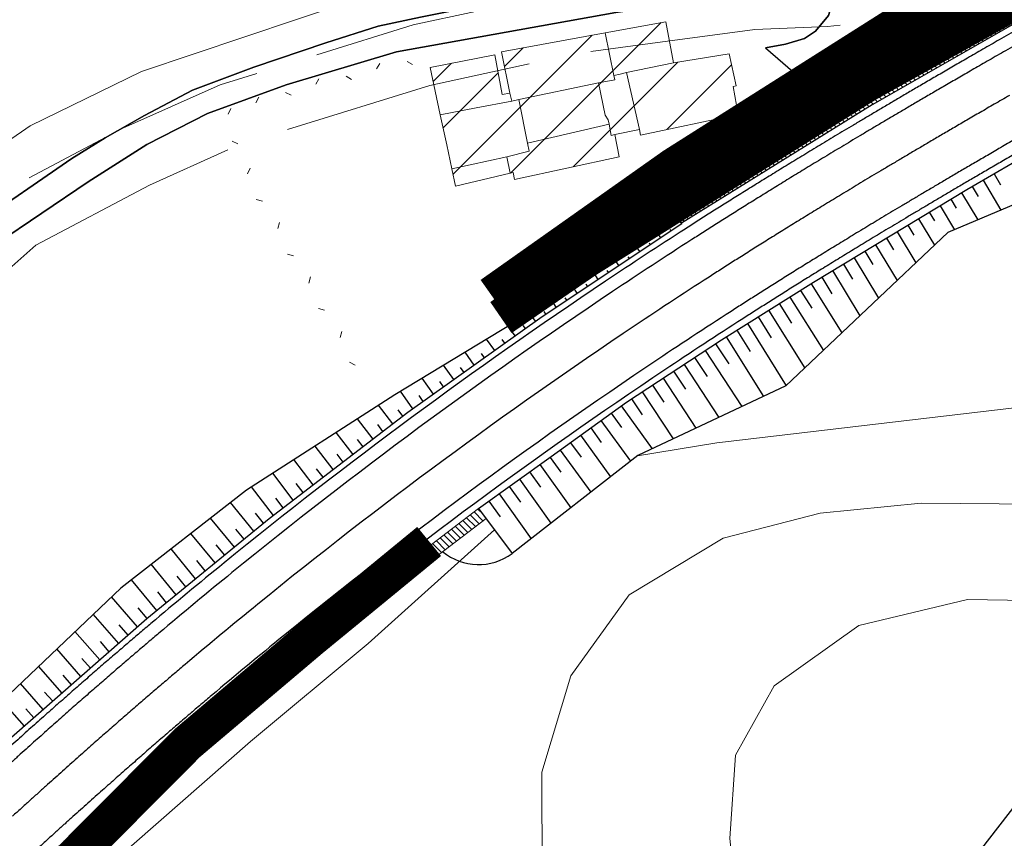
# Model space of a CAD drawing. Units: millimetres. Extents: x 2385024 to 2387038, y 4759138 to 4760472.
# Drawn here: x 2385629 to 2385708, y 4759337 to 4759402 of the extents above; entities that cross this region are included whole.
import ezdxf
from ezdxf.lldxf.tags import DXFTag

# ---------------------------------------------------------------- set-up
doc = ezdxf.new("R2010")
doc.units = ezdxf.units.MM
doc.linetypes.add('MARCIAP', pattern=[2, 1, -1])
for name, color, linetype, plot in [('2D-BARBETTE', 8, 'Continuous', False), ('2D-MURO', 1, 'Continuous', False), ('2D_RILEVATO_FSS_FDR-FSS', 2, 'Continuous', False)]:
    doc.layers.add(name, color=color, linetype=linetype, plot=plot)
doc.layers.add('2D-GRADONI', color=4, linetype='Continuous', lineweight=5, plot=False)
for name, color, linetype in [('BARRIERE ACUSTICHE', 140, 'TRATTEGGIATA'), ('Carreggiabile', 8, 'Continuous'), ('CORDOLO E ZANELLA', 240, 'Continuous'), ('Fosso', 6, 'Continuous'), ('GUARD RAIL', 30, 'Continuous'), ('rotabile secondaria o carrozzabile a fondo naturale sistemato percorribile', 9, 'Continuous')]:
    doc.layers.add(name, color=color, linetype=linetype)
for name, color, linetype, lineweight in [('CD-BANCHINE', 7, 'Continuous', 30), ('CD-CORSIE', 7, 'Continuous', 30), ('Curve di livello grigie', 8, 'Continuous', 5), ('Curve di livello verdi', 70, 'Continuous', 5), ('Edifici', 5, 'Continuous', 13), ('Retini', 8, 'Continuous', 5), ('Tratteggiata2', 6, 'Continuous', 5)]:
    doc.layers.add(name, color=color, linetype=linetype, lineweight=lineweight)
tags = doc.linetypes.add('TRATTEGGIATA', pattern=[0.75, 0.5, -0.25]).pattern_tags.tags
tags[6:7] = [DXFTag(74, 4), DXFTag(75, 0), DXFTag(340, '0'), DXFTag(46, 1.0), DXFTag(50, 0.0), DXFTag(44, 0.0), DXFTag(45, 0.0)]
tags[4:5] = [DXFTag(74, 4), DXFTag(75, 0), DXFTag(340, '0'), DXFTag(46, 1.0), DXFTag(50, 0.0), DXFTag(44, 0.0), DXFTag(45, 0.0)]
pattern_1 = [(45, (2387252.5097, 4759025.384), (-2.245064, 2.245064), [])]

# ---------------------------------------------------------------- blocks, each defined once
blk = doc.blocks.new('BARB01')
blk.add_line((0, 0), (1, 0))

msp = doc.modelspace()

# ---------------------------------------------------------------- hatches: boundary and pattern name
at = {"layer": '2D-GRADONI', "linetype": 'Continuous'}
h = msp.add_hatch(dxfattribs=at)
h.set_pattern_fill('ANSI31', color=256, scale=3, angle=90, style=0)
h.set_pattern_definition([(135, (2385548.39923, 4759263.7477), (-0.265165, -0.265165), [])])
h.paths.add_polyline_path([(2385588.783, 4759295.746), (2385588.549, 4759295.949), (2385587.34, 4759295.126), (2385586.946, 4759295.705), (2385585.668, 4759294.836), (2385567.587, 4759283.617), (2385560.502, 4759278.424), (2385554.627, 4759273.343), (2385548.399, 4759264.24), (2385549.119, 4759263.748), (2385555.11, 4759272.476), (2385561.094, 4759277.617), (2385568.178, 4759282.495), (2385586.209, 4759293.996)])
h.paths.add_polyline_path([(2385592.572, 4759298.789), (2385592.685, 4759298.499), (2385596.282, 4759301.213), (2385613.014, 4759316.186), (2385645.945, 4759346.204), (2385655.439, 4759353.978), (2385666.207, 4759362.222), (2385665.611, 4759363.024), (2385654.817, 4759354.762), (2385645.299, 4759346.968), (2385612.326, 4759316.912), (2385595.661, 4759301.996), (2385593.324, 4759300.233), (2385593.745, 4759299.674)])
at = {"layer": '2D-MURO', "linetype": 'Continuous'}
h = msp.add_hatch(dxfattribs=at)
h.set_pattern_fill('ANSI31', color=256, scale=3, angle=90, style=0)
h.set_pattern_definition([(135, (2385681.6174, 4759385.75157), (-0.265165, -0.265165), [])])
h.paths.add_polyline_path([(2385720.651, 4759408.727), (2385720.503, 4759408.988), (2385696.817, 4759395.442), (2385681.617, 4759386.004), (2385681.779, 4759385.752), (2385696.97, 4759395.184)])
at = {"layer": 'Retini'}
h = msp.add_hatch(dxfattribs=at)
h.set_pattern_fill('ANSI31', color=256, style=0)
h.set_pattern_definition(pattern_1)
h.paths.add_polyline_path([(2385668.829, 4759395.613), (2385675.155, 4759396.944), (2385675.701, 4759394.353), (2385675.934, 4759394.006), (2385676.004, 4759393.657), (2385676.186, 4759392.755), (2385676.474, 4759392.814), (2385678.442, 4759393.218), (2385678.52, 4759392.769), (2385686.301, 4759394.427), (2385685.894, 4759396.651), (2385686.128, 4759396.706), (2385685.589, 4759399.256), (2385681.133, 4759398.527), (2385680.536, 4759401.811), (2385675.696, 4759400.927), (2385667.432, 4759399.417), (2385668.087, 4759396.108), (2385667.501, 4759396.013), (2385666.908, 4759399.175), (2385661.74, 4759398.174), (2385662.551, 4759394.401), (2385663.067, 4759392.001), (2385663.475, 4759390.1), (2385663.775, 4759388.707), (2385668.115, 4759389.743), (2385667.848, 4759391.045), (2385669.642, 4759391.496), (2385669.516, 4759392.134)])
h = msp.add_hatch(dxfattribs=at)
h.set_pattern_fill('ANSI31', color=256, style=0)
h.set_pattern_definition(pattern_1)
h.paths.add_polyline_path([(2385676.004, 4759393.657), (2385675.934, 4759394.006), (2385675.701, 4759394.353), (2385675.155, 4759396.944), (2385668.829, 4759395.613), (2385669.516, 4759392.134)], flags=17)
h = msp.add_hatch(dxfattribs=at)
h.set_pattern_fill('ANSI31', color=256, style=0)
h.set_pattern_definition(pattern_1)
h.paths.add_polyline_path([(2385676.474, 4759392.814), (2385676.186, 4759392.755), (2385676.004, 4759393.657), (2385669.516, 4759392.134), (2385669.642, 4759391.496), (2385667.848, 4759391.045), (2385668.115, 4759389.743), (2385668.352, 4759389.789), (2385668.48, 4759389.228), (2385676.822, 4759391.056)], flags=17)

# ---------------------------------------------------------------- linework, layer by layer
at = {"layer": '2D-BARBETTE'}
for points in [[(2385665.611, 4759363.024), (2385671.397, 4759367.157), (2385677.39, 4759371.486), (2385684.974, 4759376.467), (2385692.308, 4759381.054), (2385704.515, 4759388.436), (2385719.341, 4759397.06), (2385735.128, 4759405.987), (2385751.546, 4759415.285), (2385763.48, 4759422.042), (2385772.679, 4759427.147)], [(2385706.683, 4759389.697), (2385707.196, 4759388.815)], [(2385705.818, 4759389.194), (2385707.22, 4759386.784)], [(2385704.094, 4759388.181), (2385705.402, 4759386.017)], [(2385704.954, 4759388.691), (2385705.422, 4759387.887)], [(2385703.238, 4759387.664), (2385703.67, 4759386.95)], [(2385701.527, 4759386.629), (2385701.933, 4759385.956)], [(2385702.382, 4759387.146), (2385703.54, 4759385.232)], [(2385681.793, 4759385.707), (2385681.602, 4759385.995)], [(2385700.671, 4759386.111), (2385701.946, 4759384.003)], [(2385680.128, 4759384.6), (2385679.904, 4759384.937)], [(2385680.961, 4759385.153), (2385680.888, 4759385.263)], [(2385698.96, 4759385.076), (2385700.459, 4759382.596)], [(2385699.815, 4759385.594), (2385700.301, 4759384.791)], [(2385679.296, 4759384.046), (2385679.211, 4759384.173)], [(2385698.104, 4759384.559), (2385698.668, 4759383.626)], [(2385678.463, 4759383.492), (2385678.205, 4759383.88)], [(2385696.392, 4759383.524), (2385697.036, 4759382.46)], [(2385697.248, 4759384.041), (2385698.973, 4759381.189)], [(2385676.798, 4759382.384), (2385676.506, 4759382.823)], [(2385677.631, 4759382.938), (2385677.534, 4759383.082)], [(2385695.537, 4759383.006), (2385697.487, 4759379.781)], [(2385675.133, 4759381.276), (2385674.807, 4759381.765)], [(2385675.966, 4759381.83), (2385675.858, 4759381.992)], [(2385693.825, 4759381.972), (2385696.001, 4759378.374)], [(2385694.681, 4759382.489), (2385695.403, 4759381.295)], [(2385692.97, 4759381.454), (2385693.771, 4759380.13)], [(2385673.468, 4759380.168), (2385673.108, 4759380.708)], [(2385674.301, 4759380.722), (2385674.181, 4759380.902)], [(2385691.268, 4759380.403), (2385692.163, 4759378.972)], [(2385692.116, 4759380.934), (2385694.567, 4759377.015)], [(2385671.803, 4759379.06), (2385671.41, 4759379.651)], [(2385672.636, 4759379.614), (2385672.504, 4759379.812)], [(2385690.42, 4759379.873), (2385693.085, 4759375.612)], [(2385670.971, 4759378.506), (2385670.827, 4759378.721)], [(2385688.724, 4759378.813), (2385691.604, 4759374.209)], [(2385689.572, 4759379.343), (2385690.543, 4759377.792)], [(2385670.15, 4759377.934), (2385669.684, 4759378.587)], [(2385687.877, 4759378.282), (2385688.922, 4759376.611)], [(2385668.522, 4759376.772), (2385667.968, 4759377.549)], [(2385669.336, 4759377.353), (2385669.157, 4759377.604)], [(2385686.181, 4759377.222), (2385687.243, 4759375.524)], [(2385687.029, 4759377.752), (2385690.122, 4759372.806)], [(2385666.894, 4759375.611), (2385666.251, 4759376.512)], [(2385667.708, 4759376.191), (2385667.499, 4759376.485)], [(2385685.333, 4759376.691), (2385688.304, 4759371.942)], [(2385665.266, 4759374.449), (2385664.534, 4759375.474)], [(2385683.656, 4759375.601), (2385686.589, 4759371.136)], [(2385684.492, 4759376.15), (2385685.546, 4759374.546)], [(2385666.08, 4759375.03), (2385665.84, 4759375.367)], [(2385682.821, 4759375.052), (2385683.819, 4759373.532)], [(2385663.639, 4759373.287), (2385662.818, 4759374.436)], [(2385664.452, 4759373.868), (2385664.181, 4759374.248)], [(2385681.149, 4759373.955), (2385682.093, 4759372.517)], [(2385681.985, 4759374.504), (2385684.76, 4759370.277)], [(2385662.011, 4759372.125), (2385661.101, 4759373.399)], [(2385662.825, 4759372.706), (2385662.522, 4759373.13)], [(2385680.313, 4759373.406), (2385682.932, 4759369.418)], [(2385660.383, 4759370.963), (2385659.385, 4759372.361)], [(2385679.477, 4759372.857), (2385680.366, 4759371.503)], [(2385661.197, 4759371.544), (2385660.863, 4759372.011)], [(2385677.805, 4759371.759), (2385678.64, 4759370.489)], [(2385678.641, 4759372.308), (2385681.103, 4759368.559)], [(2385658.785, 4759369.761), (2385657.64, 4759371.256)], [(2385659.579, 4759370.369), (2385659.195, 4759370.869)], [(2385676.982, 4759371.191), (2385679.446, 4759367.781)], [(2385657.196, 4759368.545), (2385655.953, 4759370.17)], [(2385675.361, 4759370.02), (2385677.703, 4759366.778)], [(2385676.172, 4759370.606), (2385676.995, 4759369.466)], [(2385657.99, 4759369.153), (2385657.573, 4759369.699)], [(2385674.551, 4759369.435), (2385675.378, 4759368.289)], [(2385655.608, 4759367.329), (2385654.265, 4759369.084)], [(2385656.402, 4759367.937), (2385655.95, 4759368.529)], [(2385673.74, 4759368.849), (2385676.125, 4759365.547)], [(2385654.02, 4759366.114), (2385652.578, 4759367.997)], [(2385672.119, 4759367.678), (2385674.547, 4759364.316)], [(2385672.929, 4759368.263), (2385673.772, 4759367.097)], [(2385652.432, 4759364.898), (2385650.891, 4759366.911)], [(2385654.814, 4759366.722), (2385654.327, 4759367.358)], [(2385671.308, 4759367.093), (2385672.159, 4759365.9)], [(2385653.226, 4759365.506), (2385652.704, 4759366.188)], [(2385670.494, 4759366.511), (2385672.951, 4759363.071)], [(2385650.844, 4759363.682), (2385649.204, 4759365.825)], [(2385668.866, 4759365.349), (2385671.373, 4759361.839)], [(2385669.68, 4759365.93), (2385670.549, 4759364.714)], [(2385649.256, 4759362.467), (2385647.517, 4759364.739)], [(2385651.638, 4759364.29), (2385651.081, 4759365.017)], [(2385668.053, 4759364.768), (2385668.939, 4759363.527)], [(2385650.05, 4759363.074), (2385649.459, 4759363.847)], [(2385667.239, 4759364.187), (2385669.795, 4759360.608)], [(2385647.7, 4759361.211), (2385645.837, 4759363.486)], [(2385666.425, 4759363.606), (2385667.328, 4759362.341)], [(2385646.152, 4759359.944), (2385644.259, 4759362.256)], [(2385648.473, 4759361.844), (2385647.827, 4759362.634)], [(2385646.926, 4759360.577), (2385646.269, 4759361.38)], [(2385644.605, 4759358.676), (2385642.68, 4759361.027)], [(2385643.057, 4759357.409), (2385641.102, 4759359.798)], [(2385645.379, 4759359.31), (2385644.71, 4759360.126)], [(2385641.51, 4759356.142), (2385639.523, 4759358.569)], [(2385643.831, 4759358.043), (2385643.152, 4759358.872)], [(2385642.284, 4759356.776), (2385641.594, 4759357.618)], [(2385639.963, 4759354.875), (2385637.945, 4759357.34)], [(2385638.436, 4759353.583), (2385636.347, 4759355.966)], [(2385640.736, 4759355.509), (2385640.036, 4759356.365)], [(2385639.189, 4759354.242), (2385638.477, 4759355.111)], [(2385636.932, 4759352.265), (2385634.897, 4759354.586)], [(2385637.684, 4759352.924), (2385636.963, 4759353.747)], [(2385635.428, 4759350.946), (2385633.447, 4759353.207)], [(2385636.18, 4759351.606), (2385635.477, 4759352.407)], [(2385633.925, 4759349.628), (2385631.997, 4759351.827)], [(2385632.421, 4759348.31), (2385630.547, 4759350.447)], [(2385634.676, 4759350.287), (2385633.992, 4759351.068)], [(2385633.173, 4759348.969), (2385632.507, 4759349.728)], [(2385630.917, 4759346.991), (2385629.097, 4759349.067)], [(2385631.669, 4759347.65), (2385631.022, 4759348.388)], [(2385629.413, 4759345.673), (2385627.647, 4759347.687)], [(2385630.165, 4759346.332), (2385629.537, 4759347.048)]]:
    msp.add_lwpolyline(points, dxfattribs=at)
at = {"layer": '2D-BARBETTE', "linetype": 'Continuous', "flags": 128}
msp.add_lwpolyline([(2385681.793, 4759385.707), (2385670.669, 4759378.305), (2385659.967, 4759370.666), (2385648.911, 4759362.203), (2385639.166, 4759354.223), (2385626.64, 4759343.242), (2385606.124, 4759324.189), (2385605.715, 4759323.893)], dxfattribs=at)
at = {"layer": '2D-GRADONI', "linetype": 'Continuous'}
msp.add_line((2385654.817, 4759354.762), (2385665.611, 4759363.024), dxfattribs=at)
for points in [[(2385666.207, 4759362.222), (2385655.439, 4759353.978), (2385645.945, 4759346.204), (2385613.014, 4759316.186), (2385596.282, 4759301.213), (2385592.685, 4759298.499)], [(2385666.879, 4759361.312), (2385656.799, 4759352.264), (2385647.43, 4759344.448), (2385613.99, 4759315.155), (2385597.335, 4759299.887), (2385593.367, 4759296.748)], [(2385654.817, 4759354.762), (2385645.299, 4759346.968), (2385612.326, 4759316.912), (2385595.661, 4759301.996), (2385591.727, 4759299.029)]]:
    msp.add_lwpolyline(points, dxfattribs=at)
at = {"layer": '2D-MURO', "linetype": 'Continuous'}
msp.add_line((2385681.347, 4759386.425), (2385681.779, 4759385.752), dxfattribs=at)
for points in [[(2385720.257, 4759409.423), (2385696.562, 4759395.872), (2385681.347, 4759386.425)], [(2385720.503, 4759408.988), (2385696.817, 4759395.442), (2385681.617, 4759386.004)], [(2385720.651, 4759408.727), (2385696.97, 4759395.184), (2385681.779, 4759385.752)]]:
    msp.add_lwpolyline(points, dxfattribs=at)
at = {"layer": '2D_RILEVATO_FSS_FDR-FSS', "linetype": 'Continuous'}
msp.add_line((2385665.611, 4759363.024), (2385668.277, 4759359.424), dxfattribs=at)
for points in [[(2385772.829, 4759426.887), (2385777.089, 4759419.347), (2385763.709, 4759412.357), (2385728.079, 4759395.585), (2385703.004, 4759385.005), (2385690.101, 4759372.786), (2385678.296, 4759367.241), (2385668.273, 4759359.421)], [(2385681.617, 4759386.004), (2385670.24, 4759378.923), (2385658.924, 4759372.083), (2385647.111, 4759364.478), (2385637.094, 4759356.677), (2385604.26, 4759325.433), (2385605.233, 4759324.402), (2385605.509, 4759324.111), (2385605.715, 4759323.893)]]:
    msp.add_lwpolyline(points, dxfattribs=at)
msp.add_arc((2385665.611, 4759363.024), 4.48, 230.32948, 306.44908, dxfattribs=at)
at = {"layer": 'BARRIERE ACUSTICHE', "linetype": 'MARCIAP', "const_width": 3}
msp.add_lwpolyline([(2385666.633, 4759380.009), (2385681.171, 4759390.282), (2385698.935, 4759401.529), (2385714.078, 4759408.665), (2385727.211, 4759416.285)], dxfattribs=at)
at = {"layer": 'Carreggiabile'}
for points in [[(2385701.117, 4759409.151), (2385687.288, 4759406.702), (2385682.338, 4759405.847), (2385674.43, 4759404.522), (2385667.058, 4759403.395), (2385660.989, 4759402.179), (2385657.598, 4759401.453), (2385653.436, 4759400.137), (2385647.709, 4759398.182), (2385642.822, 4759396.352), (2385638.999, 4759394.339), (2385635.848, 4759392.568), (2385633.197, 4759390.901), (2385625.395, 4759385.541), (2385618.364, 4759380.501), (2385612.37, 4759376.128), (2385605.543, 4759369.289), (2385602.918, 4759365.668)], [(2385605.594, 4759365.204), (2385607.23, 4759367.802), (2385613.886, 4759374.405), (2385619.744, 4759378.782), (2385621.354, 4759379.985), (2385627.08, 4759384.058), (2385634.509, 4759389.05), (2385639.165, 4759392.031), (2385643.995, 4759394.499), (2385650.267, 4759396.788), (2385659.078, 4759399.4), (2385676.549, 4759402.546), (2385689.539, 4759404.416), (2385694.069, 4759405.096)], [(2385694.069, 4759405.096), (2385693.99, 4759403.993), (2385693.497, 4759402.315), (2385692.465, 4759401.049), (2385691.59, 4759400.48), (2385690.074, 4759400.023), (2385688.476, 4759399.726)], [(2385688.476, 4759399.726), (2385691.236, 4759397.335)]]:
    msp.add_lwpolyline(points, dxfattribs=at)
at = {"layer": 'CD-BANCHINE', "linetype": 'Continuous'}
for points in [[(2386449.265, 4759854.624, 0), (2386449.263, 4759854.62)], [(2386441.907, 4759859.077, 0), (2386441.909, 4759859.081)], [(2386119.549, 4759720.549, 0), (2386119.546, 4759720.548)], [(2386122.477, 4759712.51, 0), (2386122.48, 4759712.511)], [(2386057.168, 4759683.203, 0), (2386057.164, 4759683.201)], [(2386052.538, 4759690.431, 0), (2386052.542, 4759690.433)], [(2385875.857, 4759539.624, 0), (2385875.855, 4759539.621)], [(2385868.373, 4759543.77, 0), (2385868.374, 4759543.772)], [(2385562.953, 4759292.405, 0), (2385562.948, 4759292.403)], [(2385708.562, 4759401.209, 0.00037), (2385707.104, 4759400.372, 0.000367), (2385705.786, 4759399.613, 0.000364), (2385704.574, 4759398.914, 0.000362), (2385703.447, 4759398.261, 0.000361), (2385702.389, 4759397.646, 0.00036), (2385701.389, 4759397.063, 0.000359), (2385700.438, 4759396.507, 0.000358), (2385699.53, 4759395.974, 0.000358), (2385698.66, 4759395.462, 0.000357), (2385697.823, 4759394.967, 0.000357), (2385697.016, 4759394.489, 0.000356), (2385696.235, 4759394.026, 0.000356), (2385695.48, 4759393.575, 0.000356), (2385694.747, 4759393.136, 0.000355), (2385694.034, 4759392.709, 0.000355), (2385693.34, 4759392.291, 0.000355), (2385692.664, 4759391.883, 0.000355), (2385692.004, 4759391.483, 0.000355), (2385691.36, 4759391.092, 0.000354), (2385690.73, 4759390.707, 0.000354), (2385690.113, 4759390.33, 0.000354), (2385689.509, 4759389.96, 0.000354), (2385688.916, 4759389.595, 0.000354), (2385688.336, 4759389.236, 0.000354), (2385687.765, 4759388.883, 0.000354), (2385687.205, 4759388.535, 0.000354), (2385686.655, 4759388.192, 0.000353), (2385686.114, 4759387.854, 0.000353), (2385685.581, 4759387.52, 0.000353), (2385685.057, 4759387.19, 0.000353), (2385684.541, 4759386.865, 0.000353), (2385684.033, 4759386.543, 0.000353), (2385683.532, 4759386.225, 0.000353), (2385683.038, 4759385.91, 0.000353), (2385682.551, 4759385.599, 0.000353), (2385682.07, 4759385.291, 0.004688), (2385675.73, 4759381.137, 0.02339), (2385645.323, 4759358.679, 0.004688), (2385639.489, 4759353.841, 0.000353), (2385639.053, 4759353.472, 0.000353), (2385638.613, 4759353.098, 0.000353), (2385638.167, 4759352.719, 0.000353), (2385637.716, 4759352.334, 0.000353), (2385637.259, 4759351.942, 0.000353), (2385636.796, 4759351.545, 0.000353), (2385636.326, 4759351.141, 0.000353), (2385635.851, 4759350.73, 0.000353), (2385635.368, 4759350.313, 0.000354), (2385634.878, 4759349.887, 0.000354), (2385634.381, 4759349.454, 0.000354), (2385633.876, 4759349.013, 0.000354), (2385633.362, 4759348.563, 0.000354), (2385632.84, 4759348.105, 0.000354), (2385632.308, 4759347.636, 0.000354), (2385631.766, 4759347.158, 0.000354), (2385631.213, 4759346.668, 0.000355), (2385630.649, 4759346.167, 0.000355), (2385630.073, 4759345.654, 0.000355), (2385629.484, 4759345.128, 0.000355), (2385628.881, 4759344.588, 0.000355), (2385628.263, 4759344.033, 0.000356)], [(2385708.829, 4759391.556, 0.000362), (2385707.712, 4759390.909, 0.000361), (2385706.665, 4759390.3, 0.00036), (2385705.675, 4759389.723, 0.000359), (2385704.734, 4759389.173, 0.000358), (2385703.837, 4759388.646, 0.000358), (2385702.977, 4759388.14, 0.000357), (2385702.15, 4759387.651, 0.000357), (2385701.353, 4759387.179, 0.000356), (2385700.583, 4759386.722, 0.000356), (2385699.838, 4759386.277, 0.000356), (2385699.115, 4759385.845, 0.000355), (2385698.413, 4759385.423, 0.000355), (2385697.729, 4759385.012, 0.000355), (2385697.063, 4759384.61, 0.000355), (2385696.414, 4759384.216, 0.000355), (2385695.779, 4759383.831, 0.000354), (2385695.159, 4759383.453, 0.000354), (2385694.553, 4759383.082, 0.000354), (2385693.959, 4759382.717, 0.000354), (2385693.377, 4759382.359, 0.000354), (2385692.806, 4759382.007, 0.000354), (2385692.246, 4759381.66, 0.000354), (2385691.696, 4759381.318, 0.000354), (2385691.155, 4759380.982, 0.000353), (2385690.624, 4759380.65, 0.000353), (2385690.102, 4759380.322, 0.000353), (2385689.588, 4759379.999, 0.000353), (2385689.082, 4759379.679, 0.000353), (2385688.584, 4759379.364, 0.000353), (2385688.093, 4759379.052, 0.000353), (2385687.609, 4759378.744, 0.000353), (2385687.132, 4759378.439, 0.000353), (2385686.662, 4759378.138, 0.004688), (2385680.455, 4759374.071, 0.02339), (2385650.688, 4759352.086, 0.004688), (2385644.976, 4759347.349, 0.000353), (2385644.549, 4759346.988, 0.000353), (2385644.118, 4759346.622, 0.000353), (2385643.681, 4759346.25, 0.000353), (2385643.239, 4759345.873, 0.000353), (2385642.791, 4759345.489, 0.000353), (2385642.337, 4759345.099, 0.000353), (2385641.877, 4759344.703, 0.000353), (2385641.41, 4759344.3, 0.000353), (2385640.936, 4759343.89, 0.000354), (2385640.456, 4759343.473, 0.000354), (2385639.967, 4759343.048, 0.000354), (2385639.471, 4759342.614, 0.000354), (2385638.966, 4759342.173, 0.000354), (2385638.453, 4759341.722, 0.000354), (2385637.93, 4759341.261, 0.000354), (2385637.397, 4759340.79, 0.000354), (2385636.853, 4759340.309, 0.000355), (2385636.298, 4759339.816, 0.000355), (2385635.731, 4759339.311, 0.000355), (2385635.151, 4759338.793, 0.000355), (2385634.557, 4759338.26, 0.000355), (2385633.947, 4759337.713, 0.000356), (2385633.321, 4759337.149, 0.000356), (2385632.677, 4759336.567, 0.000356), (2385632.014, 4759335.966, 0.000357)]]:
    msp.add_lwpolyline(points, format="xyb", dxfattribs=at)
at = {"layer": 'CD-CORSIE', "linetype": 'Continuous'}
for points in [[(2385564.857, 4759288.523, 0), (2385564.368, 4759288.239)], [(2386448.409, 4759855.142, 0), (2386448.408, 4759855.139)], [(2386442.763, 4759858.559, 0), (2386442.764, 4759858.562)], [(2386119.891, 4759719.609, 0), (2386119.889, 4759719.608)], [(2386122.134, 4759713.449, 0), (2386122.137, 4759713.45)], [(2386056.628, 4759684.045, 0), (2386056.625, 4759684.043)], [(2386053.077, 4759689.589, 0), (2386053.08, 4759689.59)], [(2385874.982, 4759540.108, 0), (2385874.981, 4759540.106)], [(2385869.247, 4759543.285, 0), (2385869.249, 4759543.287)], [(2385563.419, 4759291.52, 0), (2385563.416, 4759291.519)], [(2385709.059, 4759400.341, 0.00037), (2385707.602, 4759399.505, 0.000367), (2385706.285, 4759398.747, 0.000364), (2385705.075, 4759398.048, 0.000362), (2385703.949, 4759397.396, 0.000361), (2385702.892, 4759396.782, 0.00036), (2385701.893, 4759396.199, 0.000359), (2385700.943, 4759395.644, 0.000358), (2385700.037, 4759395.112, 0.000358), (2385699.167, 4759394.6, 0.000357), (2385698.332, 4759394.107, 0.000357), (2385697.526, 4759393.629, 0.000356), (2385696.747, 4759393.166, 0.000356), (2385695.993, 4759392.717, 0.000356), (2385695.26, 4759392.279, 0.000355), (2385694.549, 4759391.852, 0.000355), (2385693.857, 4759391.435, 0.000355), (2385693.182, 4759391.027, 0.000355), (2385692.523, 4759390.628, 0.000355), (2385691.88, 4759390.237, 0.000354), (2385691.251, 4759389.854, 0.000354), (2385690.635, 4759389.477, 0.000354), (2385690.032, 4759389.108, 0.000354), (2385689.441, 4759388.744, 0.000354), (2385688.861, 4759388.386, 0.000354), (2385688.292, 4759388.033, 0.000354), (2385687.733, 4759387.686, 0.000354), (2385687.184, 4759387.344, 0.000353), (2385686.644, 4759387.006, 0.000353), (2385686.113, 4759386.673, 0.000353), (2385685.59, 4759386.344, 0.000353), (2385685.075, 4759386.019, 0.000353), (2385684.568, 4759385.698, 0.000353), (2385684.068, 4759385.381, 0.000353), (2385683.576, 4759385.067, 0.000353), (2385683.09, 4759384.757, 0.000353), (2385682.611, 4759384.45, 0.004688), (2385676.286, 4759380.306, 0.02339), (2385645.955, 4759357.904, 0.004688), (2385640.134, 4759353.077, 0.000353), (2385639.7, 4759352.71, 0.000353), (2385639.26, 4759352.337, 0.000353), (2385638.816, 4759351.958, 0.000353), (2385638.365, 4759351.574, 0.000353), (2385637.909, 4759351.183, 0.000353), (2385637.447, 4759350.787, 0.000353), (2385636.979, 4759350.384, 0.000353), (2385636.505, 4759349.974, 0.000353), (2385636.023, 4759349.557, 0.000354), (2385635.534, 4759349.133, 0.000354), (2385635.038, 4759348.701, 0.000354), (2385634.534, 4759348.26, 0.000354), (2385634.021, 4759347.812, 0.000354), (2385633.5, 4759347.354, 0.000354), (2385632.969, 4759346.886, 0.000354), (2385632.428, 4759346.408, 0.000354), (2385631.877, 4759345.92, 0.000355), (2385631.314, 4759345.42, 0.000355), (2385630.739, 4759344.908, 0.000355), (2385630.151, 4759344.383, 0.000355), (2385629.549, 4759343.844, 0.000355), (2385628.932, 4759343.289, 0.000356), (2385628.298, 4759342.718, 0.000356)], [(2385707.908, 4759395.931, 0.000364), (2385706.702, 4759395.235, 0.000362), (2385705.58, 4759394.585, 0.000361), (2385704.527, 4759393.973, 0.00036), (2385703.532, 4759393.393, 0.000359), (2385702.586, 4759392.84, 0.000358), (2385701.683, 4759392.31, 0.000358), (2385700.818, 4759391.801, 0.000357), (2385699.986, 4759391.309, 0.000357), (2385699.184, 4759390.834, 0.000356), (2385698.409, 4759390.374, 0.000356), (2385697.659, 4759389.926, 0.000356), (2385696.931, 4759389.491, 0.000355), (2385696.223, 4759389.066, 0.000355), (2385695.535, 4759388.652, 0.000355), (2385694.864, 4759388.246, 0.000355), (2385694.209, 4759387.85, 0.000355), (2385693.57, 4759387.461, 0.000354), (2385692.944, 4759387.08, 0.000354), (2385692.333, 4759386.706, 0.000354), (2385691.734, 4759386.338, 0.000354), (2385691.147, 4759385.977, 0.000354), (2385690.571, 4759385.622, 0.000354), (2385690.006, 4759385.272, 0.000354), (2385689.45, 4759384.927, 0.000354), (2385688.905, 4759384.587, 0.000353), (2385688.369, 4759384.252, 0.000353), (2385687.842, 4759383.921, 0.000353), (2385687.322, 4759383.594, 0.000353), (2385686.812, 4759383.272, 0.000353), (2385686.308, 4759382.953, 0.000353), (2385685.812, 4759382.639, 0.000353), (2385685.323, 4759382.327, 0.000353), (2385684.842, 4759382.019, 0.000353), (2385684.366, 4759381.715, 0.004688), (2385678.093, 4759377.604, 0.02339), (2385648.006, 4759355.382, 0.004688), (2385642.232, 4759350.595, 0.000353), (2385641.801, 4759350.23, 0.000353), (2385641.365, 4759349.86, 0.000353), (2385640.924, 4759349.485, 0.000353), (2385640.477, 4759349.103, 0.000353), (2385640.025, 4759348.716, 0.000353), (2385639.566, 4759348.322, 0.000353), (2385639.101, 4759347.922, 0.000353), (2385638.63, 4759347.515, 0.000353), (2385638.152, 4759347.101, 0.000354), (2385637.667, 4759346.68, 0.000354), (2385637.174, 4759346.251, 0.000354), (2385636.673, 4759345.814, 0.000354), (2385636.164, 4759345.368, 0.000354), (2385635.646, 4759344.913, 0.000354), (2385635.119, 4759344.449, 0.000354), (2385634.581, 4759343.974, 0.000354), (2385634.033, 4759343.489, 0.000355), (2385633.474, 4759342.992, 0.000355), (2385632.902, 4759342.483, 0.000355), (2385632.318, 4759341.96, 0.000355), (2385631.719, 4759341.424, 0.000355), (2385631.105, 4759340.873, 0.000356), (2385630.475, 4759340.305, 0.000356), (2385629.826, 4759339.719, 0.000356), (2385629.158, 4759339.114, 0.000357), (2385628.468, 4759338.487, 0.000357)], [(2385708.329, 4759392.421, 0.000362), (2385707.211, 4759391.774, 0.000361), (2385706.162, 4759391.164, 0.00036), (2385705.171, 4759390.586, 0.000359), (2385704.229, 4759390.036, 0.000358), (2385703.33, 4759389.508, 0.000358), (2385702.469, 4759389.001, 0.000357), (2385701.641, 4759388.512, 0.000357), (2385700.843, 4759388.039, 0.000356), (2385700.072, 4759387.581, 0.000356), (2385699.325, 4759387.136, 0.000356), (2385698.601, 4759386.703, 0.000355), (2385697.897, 4759386.281, 0.000355), (2385697.213, 4759385.868, 0.000355), (2385696.546, 4759385.465, 0.000355), (2385695.895, 4759385.071, 0.000355), (2385695.259, 4759384.685, 0.000354), (2385694.638, 4759384.306, 0.000354), (2385694.03, 4759383.935, 0.000354), (2385693.435, 4759383.569, 0.000354), (2385692.852, 4759383.21, 0.000354), (2385692.28, 4759382.857, 0.000354), (2385691.719, 4759382.51, 0.000354), (2385691.167, 4759382.167, 0.000354), (2385690.626, 4759381.83, 0.000353), (2385690.094, 4759381.497, 0.000353), (2385689.57, 4759381.169, 0.000353), (2385689.055, 4759380.845, 0.000353), (2385688.548, 4759380.525, 0.000353), (2385688.048, 4759380.209, 0.000353), (2385687.556, 4759379.896, 0.000353), (2385687.071, 4759379.587, 0.000353), (2385686.593, 4759379.282, 0.000353), (2385686.122, 4759378.98, 0.004688), (2385679.899, 4759374.903, 0.02339), (2385650.056, 4759352.861, 0.004688), (2385644.33, 4759348.113, 0.000353), (2385643.903, 4759347.751, 0.000353), (2385643.47, 4759347.384, 0.000353), (2385643.032, 4759347.011, 0.000353), (2385642.589, 4759346.633, 0.000353), (2385642.14, 4759346.248, 0.000353), (2385641.685, 4759345.858, 0.000353), (2385641.224, 4759345.461, 0.000353), (2385640.756, 4759345.057, 0.000353), (2385640.281, 4759344.646, 0.000354), (2385639.799, 4759344.228, 0.000354), (2385639.31, 4759343.802, 0.000354), (2385638.813, 4759343.367, 0.000354), (2385638.307, 4759342.924, 0.000354), (2385637.792, 4759342.472, 0.000354), (2385637.268, 4759342.011, 0.000354), (2385636.734, 4759341.539, 0.000354), (2385636.19, 4759341.057, 0.000355), (2385635.634, 4759340.563, 0.000355), (2385635.066, 4759340.057, 0.000355), (2385634.484, 4759339.538, 0.000355), (2385633.889, 4759339.005, 0.000355), (2385633.279, 4759338.456, 0.000356), (2385632.652, 4759337.892, 0.000356), (2385632.007, 4759337.309, 0.000356), (2385631.342, 4759336.707, 0.000357), (2385630.655, 4759336.083, 0.000357)]]:
    msp.add_lwpolyline(points, format="xyb", dxfattribs=at)
at = {"layer": 'CORDOLO E ZANELLA', "const_width": 3}
msp.add_lwpolyline([(2385768.829, 4759438.391), (2385760.35, 4759431.994), (2385729.083, 4759415.009), (2385696.539, 4759396.911), (2385674.142, 4759382.876), (2385667.389, 4759378.234)], dxfattribs=at)
at = {"layer": 'Curve di livello grigie'}
for points in [[(2385677.619, 4759356.13), (2385685.089, 4759360.65), (2385692.839, 4759362.64), (2385700.879, 4759363.44), (2385722.599, 4759363.26), (2385739.479, 4759361.99), (2385747.519, 4759362.08), (2385760.859, 4759362.55), (2385768.799, 4759363.68), (2385776.769, 4759365.31), (2385792.509, 4759369.79), (2385838.569, 4759381.49), (2385899.309, 4759400.66), (2385906.759, 4759403.6), (2385922.839, 4759410.96), (2385931.819, 4759415.69), (2385938.239, 4759420.48), (2385942.919, 4759426.96), (2385944.719, 4759435.11), (2385943.439, 4759443.04), (2385940.079, 4759450.4), (2385937.079, 4759454.87)], [(2385678.263, 4759367.215), (2385684.599, 4759368.24), (2385710.569, 4759371.31), (2385718.119, 4759374), (2385733.479, 4759382.96)], [(2385683.309, 4759301.6), (2385682.959, 4759302.88), (2385675.279, 4759318.64), (2385670.689, 4759333.73), (2385670.659, 4759342), (2385672.959, 4759349.68), (2385677.619, 4759356.13)], [(2385692.999, 4759301.6), (2385692.999, 4759301.68), (2385689.079, 4759319.2), (2385686.489, 4759328.76), (2385685.639, 4759336.72), (2385686.079, 4759343.36), (2385689.159, 4759348.88), (2385695.919, 4759353.68), (2385704.559, 4759355.76), (2385720.489, 4759355.49), (2385728.439, 4759354.56), (2385747.519, 4759349.53), (2385756.199, 4759348.22), (2385764.399, 4759347.84)]]:
    msp.add_lwpolyline(points, dxfattribs=at)
at = {"layer": 'Curve di livello verdi'}
msp.add_lwpolyline([(2385687.429, 4759409.41), (2385663.039, 4759405.12), (2385655.219, 4759403.38), (2385638.749, 4759397.84), (2385629.879, 4759393.52), (2385601.479, 4759373.92), (2385588.879, 4759362.32), (2385586.149, 4759357.21), (2385586.149, 4759357.21)], dxfattribs=at)
at = {"layer": 'Edifici', "linetype": 'Continuous'}
for p, q in [((2385680.536, 4759401.811), (2385675.696, 4759400.927)), ((2385681.133, 4759398.527), (2385680.536, 4759401.811)), ((2385675.696, 4759400.927), (2385667.432, 4759399.417)), ((2385666.908, 4759399.175), (2385661.74, 4759398.174)), ((2385667.501, 4759396.013), (2385666.908, 4759399.175)), ((2385667.432, 4759399.417), (2385668.087, 4759396.108)), ((2385685.589, 4759399.256), (2385681.133, 4759398.527)), ((2385686.128, 4759396.706), (2385685.589, 4759399.256)), ((2385661.74, 4759398.174), (2385662.551, 4759394.401)), ((2385668.829, 4759395.613), (2385675.155, 4759396.944)), ((2385675.155, 4759396.944), (2385675.701, 4759394.353)), ((2385685.894, 4759396.651), (2385686.128, 4759396.706)), ((2385686.301, 4759394.427), (2385685.894, 4759396.651)), ((2385668.087, 4759396.108), (2385667.501, 4759396.013)), ((2385669.516, 4759392.134), (2385668.829, 4759395.613)), ((2385662.551, 4759394.401), (2385663.067, 4759392.001)), ((2385675.701, 4759394.353), (2385675.934, 4759394.006)), ((2385678.52, 4759392.769), (2385686.301, 4759394.427)), ((2385669.516, 4759392.134), (2385676.004, 4759393.657)), ((2385675.934, 4759394.006), (2385676.004, 4759393.657)), ((2385676.004, 4759393.657), (2385676.186, 4759392.755)), ((2385676.186, 4759392.755), (2385676.474, 4759392.814)), ((2385676.474, 4759392.814), (2385678.442, 4759393.218)), ((2385676.474, 4759392.814), (2385676.822, 4759391.056)), ((2385678.442, 4759393.218), (2385678.52, 4759392.769)), ((2385663.067, 4759392.001), (2385663.475, 4759390.1)), ((2385669.642, 4759391.496), (2385669.516, 4759392.134)), ((2385667.848, 4759391.045), (2385669.642, 4759391.496)), ((2385668.115, 4759389.743), (2385667.848, 4759391.045)), ((2385676.822, 4759391.056), (2385668.48, 4759389.228)), ((2385663.475, 4759390.1), (2385663.775, 4759388.707)), ((2385663.775, 4759388.707), (2385668.115, 4759389.743)), ((2385668.352, 4759389.789), (2385668.115, 4759389.743)), ((2385668.48, 4759389.228), (2385668.352, 4759389.789))]:
    msp.add_line(p, q, dxfattribs=at)
at = {"layer": 'Edifici', "linetype": 'Continuous', "flags": 128}
for points in [[(2385675.155, 4759396.944), (2385676.458, 4759397.178), (2385676.389, 4759397.519), (2385675.696, 4759400.927)], [(2385678.442, 4759393.218), (2385677.384, 4759397.772), (2385681.133, 4759398.527)], [(2385677.384, 4759397.772), (2385676.887, 4759397.646), (2385676.389, 4759397.519)], [(2385668.829, 4759395.613), (2385668.258, 4759395.475), (2385668.087, 4759396.108)], [(2385668.258, 4759395.475), (2385665.404, 4759394.938), (2385662.551, 4759394.401)], [(2385667.848, 4759391.045), (2385663.475, 4759390.1)]]:
    msp.add_lwpolyline(points, dxfattribs=at)
at = {"layer": 'Edifici', "linetype": 'Continuous'}
for points in [[(2385675.154, 4759396.944, 448.824), (2385676.458, 4759397.178, 448.824), (2385676.389, 4759397.519, 448.824), (2385675.696, 4759400.927, 448.824)], [(2385678.442, 4759393.218, 447.036), (2385677.385, 4759397.772, 447.411), (2385681.133, 4759398.527, 447.299)], [(2385677.384, 4759397.772, 447.411), (2385676.887, 4759397.646, 447.386), (2385676.389, 4759397.519, 447.361)], [(2385668.829, 4759395.613, 448.849), (2385668.258, 4759395.475, 448.849), (2385668.087, 4759396.108, 448.874)], [(2385668.258, 4759395.475, 447.824), (2385665.404, 4759394.938, 447.786), (2385662.551, 4759394.401, 447.749)], [(2385667.848, 4759391.045, 446.324), (2385663.475, 4759390.1, 446.324)]]:
    msp.add_polyline3d(points, dxfattribs=at)
at = {"layer": 'Fosso'}
msp.add_lwpolyline([(2385685.745, 4759249.03), (2385686.279, 4759250.72), (2385694.239, 4759271.84), (2385698.679, 4759286.64), (2385699.919, 4759301.68), (2385699.919, 4759317.84), (2385701.759, 4759326.4), (2385705.719, 4759335.92), (2385710.559, 4759342.16), (2385718.279, 4759343.76), (2385728.159, 4759341.52), (2385737.759, 4759337.84), (2385757.879, 4759333.92)], dxfattribs=at)
at = {"layer": 'GUARD RAIL', "const_width": 3}
msp.add_lwpolyline([(2385661.672, 4759360.391), (2385652.219, 4759352.634), (2385642.405, 4759344.33), (2385628.052, 4759329.894), (2385605.59, 4759309.542), (2385583.309, 4759292.146), (2385572.946, 4759285.419)], dxfattribs=at)
at = {"layer": 'rotabile secondaria o carrozzabile a fondo naturale sistemato percorribile', "linetype": 'Continuous'}
for points in [[(2385602.918, 4759365.668, 900.989), (2385605.543, 4759369.289, 900.989), (2385612.37, 4759376.128, 900.989), (2385618.364, 4759380.501, 900.989), (2385625.395, 4759385.541, 900.989), (2385633.197, 4759390.901, 900.839), (2385635.848, 4759392.568, 900.314), (2385638.999, 4759394.339, 900.314), (2385642.822, 4759396.352, 900.314), (2385647.709, 4759398.182, 900.314), (2385653.436, 4759400.137, 900.314), (2385657.598, 4759401.453, 900.264), (2385660.989, 4759402.179, 900.314), (2385667.058, 4759403.395, 900.414), (2385674.43, 4759404.522, 900.414), (2385682.338, 4759405.847, 900.539), (2385687.288, 4759406.702, 900.639), (2385701.117, 4759409.151, 900.639)], [(2385709.855, 4759408.436, -0.818), (2385708.58, 4759406.172, -0.868), (2385706.367, 4759401.828, -0.918), (2385705.566, 4759401.021, -0.933)], [(2385694.069, 4759405.096, 900.553), (2385689.539, 4759404.416, 900.589), (2385676.549, 4759402.546, 900.489), (2385659.078, 4759399.4, 900.389), (2385650.267, 4759396.788, 900.339), (2385643.995, 4759394.499, 900.439), (2385639.165, 4759392.031, 900.589), (2385634.509, 4759389.05, 900.839), (2385627.08, 4759384.058, 900.989), (2385621.354, 4759379.985, 900.989), (2385619.744, 4759378.782, 900.989), (2385613.886, 4759374.405, 900.989), (2385607.23, 4759367.802, 900.989), (2385605.594, 4759365.204, 900.989)], [(2385688.476, 4759399.726, 899.739), (2385690.074, 4759400.023, 899.939), (2385691.59, 4759400.48, 900.139), (2385692.465, 4759401.049, 900.189), (2385693.497, 4759402.315, 900.389), (2385693.99, 4759403.993, 900.439), (2385694.069, 4759405.096, 900.553)], [(2385697.71, 4759396.528, -1.068), (2385697.472, 4759396.507, -1.068), (2385695.107, 4759397.641, -1.018), (2385693.645, 4759398.204, -1.018), (2385692.457, 4759398.202, -1.118), (2385691.447, 4759397.735, -1.218), (2385691.236, 4759397.335, -1.218)]]:
    msp.add_polyline3d(points, dxfattribs=at)
at = {"layer": 'Tratteggiata2'}
for p, q in [((2385660.389, 4759401.56), (2385672.079, 4759404.08)), ((2385652.709, 4759399.18), (2385660.389, 4759401.56)), ((2385687.619, 4759401.19), (2385693.419, 4759401.42)), ((2385693.419, 4759401.42), (2385694.419, 4759401.53)), ((2385680.669, 4759400.25), (2385687.619, 4759401.19)), ((2385674.549, 4759399.43), (2385680.669, 4759400.25)), ((2385661.719, 4759396.73), (2385669.649, 4759398.45)), ((2385645.019, 4759396.79), (2385647.939, 4759397.69)), ((2385637.259, 4759393.32), (2385645.019, 4759396.79)), ((2385650.369, 4759393.21), (2385661.719, 4759396.73)), ((2385629.789, 4759389.38), (2385637.259, 4759393.32)), ((2385639.379, 4759388.79), (2385645.639, 4759391.61)), ((2385630.319, 4759384.01), (2385639.379, 4759388.79)), ((2385628.169, 4759382.08), (2385630.319, 4759384.01))]:
    msp.add_line(p, q, dxfattribs=at)

# ---------------------------------------------------------------- block references
at = {"layer": 'Edifici', "color": 1, "yscale": 0.5}
for p, xscale, zscale, rotation in [((2385657.484, 4759398.07, 464.279), 0.4999999997837841, 0.4999999997837676, 58.4731011530918), ((2385659.915, 4759398.653, 464.279), 0.4999999999672166, 0.4999999999672013, 328.4731036700304), ((2385655.059, 4759397.462, 464.279), 0.4999999999155399, 0.4999999999155307, 329.5555137125208), ((2385652.639, 4759396.834, 464.279), 0.4999999995531733, 0.499999999836632, 59.55551115042493), ((2385650.228, 4759396.177, 464.279), 0.4999999999252193, 0.499999999934289, 334.4361603846216), ((2385647.871, 4759395.345, 464.279), 0.5000000001823489, 0.4999999998627231, 64.43615797350509), ((2385645.641, 4759394.45, 464.279), 0.4999999996137002, 0.5000000000284786, 62.96082407173213), ((2385646.412, 4759392.072, 464.279), 0.5000000004210947, 0.5000000000020464, 152.9608215428591), ((2385647.183, 4759389.694, 464.279), 0.4999999996137002, 0.5000000000284786, 62.96082407173213), ((2385648.378, 4759387.503, 464.279), 0.4999999998888866, 0.5000000001134595, 164.6822237487387), ((2385649.616, 4759385.331, 464.279), 0.5000000001917664, 0.5000000001302851, 74.68222624792826), ((2385650.854, 4759383.159, 464.279), 0.4999999998888866, 0.5000000001134595, 164.6822237487387), ((2385652.092, 4759380.987, 464.279), 0.5000000001917664, 0.5000000001302851, 74.68222624792826), ((2385653.33, 4759378.815, 464.279), 0.4999999998888866, 0.5000000001134595, 164.6822237487387), ((2385654.568, 4759376.643, 464.279), 0.5000000001917664, 0.5000000001302851, 74.68222624792826), ((2385655.764, 4759374.453, 464.279), 0.4999999999327032, 0.4999999999384386, 154.0679166959128)]:
    msp.add_blockref('BARB01', p, dxfattribs=dict(at, xscale=xscale, zscale=zscale, rotation=rotation))

doc.saveas('drawing.dxf')
